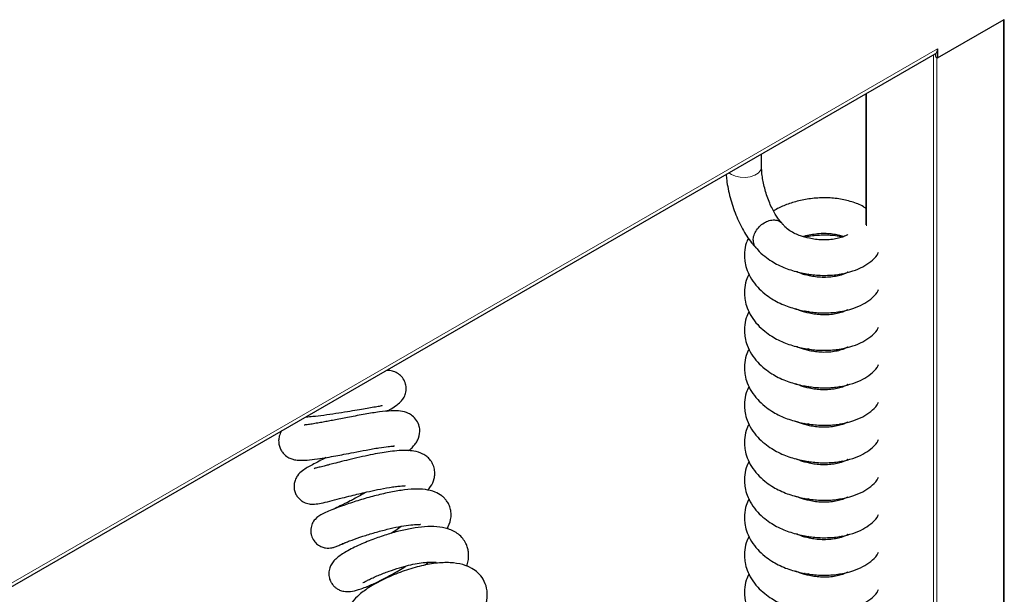
# Model space of a CAD drawing. Units: millimetres. Extents: x 0 to 210, y 0 to 297.
# Drawn here: x 171 to 184, y 126 to 134 of the extents above; entities that cross this region are included whole.
import ezdxf

# ---------------------------------------------------------------- set-up
doc = ezdxf.new("R2010")
doc.units = ezdxf.units.MM

msp = doc.modelspace()

# ---------------------------------------------------------------- linework, layer by layer
at = {"color": 7, "linetype": 'Continuous', "lineweight": 25}
for p, q in [((183.01394, 133.23067), (183.85186, 133.71439)), ((183.85358, 117.07509), (183.85358, 133.7154)), ((183.01394, 133.34498), (183.01394, 133.23067)), ((131.99619, 103.84571), (182.98494, 133.28089)), ((182.98566, 133.28131), (182.98566, 133.247)), ((182.98566, 133.247), (183.01394, 133.23067)), ((182.11066, 132.77618), (182.11066, 131.12702)), ((180.79942, 131.85494), (180.79942, 132.01921)), ((181.39168, 130.50829), (181.34974, 130.50016)), ((181.81463, 130.50086), (181.78394, 130.50785)), ((181.81655, 130.51379), (181.83201, 130.50763)), ((181.39168, 130.03617), (181.34974, 130.02805)), ((181.81463, 130.02874), (181.78394, 130.03573)), ((181.81655, 130.04167), (181.83201, 130.03551)), ((181.39168, 129.56406), (181.34974, 129.55593)), ((181.81463, 129.55662), (181.78394, 129.56362)), ((181.81655, 129.56956), (181.83201, 129.56339)), ((181.39168, 129.09194), (181.34974, 129.08381)), ((181.81463, 129.08451), (181.78394, 129.0915)), ((181.81655, 129.09744), (181.83201, 129.09128)), ((181.39168, 128.61982), (181.34974, 128.61169)), ((181.81463, 128.61239), (181.78394, 128.61938)), ((181.81655, 128.62532), (181.83201, 128.61916)), ((181.39168, 128.1477), (181.34974, 128.13958)), ((181.81463, 128.14027), (181.78394, 128.14726)), ((181.81655, 128.1532), (181.83201, 128.14704)), ((181.39168, 127.67559), (181.34974, 127.66746)), ((181.81463, 127.66815), (181.78394, 127.67515)), ((181.81655, 127.68109), (181.83201, 127.67492)), ((181.39168, 127.20347), (181.34974, 127.19534)), ((181.81463, 127.19604), (181.78394, 127.20303)), ((181.81655, 127.20897), (181.83201, 127.20281)), ((181.39168, 126.73135), (181.34974, 126.72322)), ((181.81463, 126.72392), (181.78394, 126.73091)), ((181.81655, 126.73685), (181.83201, 126.73069))]:
    msp.add_line(p, q, dxfattribs=at)
at = {"color": 8, "linetype": 'Continuous', "lineweight": 18}
for p, q in [((183.84479, 117.07002), (183.84479, 133.71031)), ((131.99619, 103.89306), (183.01394, 133.34498)), ((182.96091, 116.7655), (182.96091, 133.26701)), ((183.00334, 133.23679), (183.00334, 116.58425)), ((182.11945, 132.78125), (182.11945, 131.1165))]:
    msp.add_line(p, q, dxfattribs=at)
at = {"color": 8, "linetype": 'Continuous', "lineweight": 18, "flags": 128}
msp.add_lwpolyline([(180.38836, 131.78191), (180.41854, 131.76128), (180.47057, 131.73972), (180.53101, 131.7275), (180.59497, 131.7256), (180.65726, 131.73418), (180.71284, 131.75254), (180.75721, 131.7792), (180.78677, 131.812), (180.79913, 131.84827), (180.79942, 131.85494)], dxfattribs=at)
at = {"color": 7, "linetype": 'Continuous', "lineweight": 25}
for centre, radius, start, end in [((182.94335, 133.33822), 0.07091, 306.625164, 5.474279), ((180.84287, 130.93202), 0.14981, 179.60202, 197.905295)]:
    msp.add_arc(centre, radius, start, end, dxfattribs=at)
for points, knots in [([(181.05202, 131.15201), (181.04664, 131.15782), (181.03195, 131.17369), (181.00391, 131.21011), (180.96943, 131.26349), (180.93414, 131.32832), (180.90012, 131.40242), (180.86916, 131.48314), (180.84276, 131.56733), (180.82202, 131.65171), (180.8078, 131.7325), (180.80048, 131.80129), (180.79974, 131.83895), (180.79942, 131.85494)], [0, 0, 0, 0, 0.05074639, 0.13864709, 0.23040919, 0.32611754, 0.42465093, 0.52499658, 0.62627066, 0.72766079, 0.82818059, 0.9270101, 1, 1, 1, 1]), ([(180.35404, 131.7621), (180.35577, 131.73864), (180.36011, 131.67985), (180.37693, 131.58168), (180.40236, 131.47079), (180.43518, 131.36091), (180.4744, 131.25373), (180.51967, 131.15071), (180.57055, 131.05323), (180.62706, 130.96269), (180.6798, 130.89204), (180.71478, 130.85407), (180.72759, 130.84016)], [0, 0, 0, 0, 0.07199954, 0.18047277, 0.28747206, 0.3937302, 0.49988081, 0.60639975, 0.71388088, 0.82313174, 0.93522608, 1, 1, 1, 1]), ([(182.11066, 131.33504), (182.1006, 131.34235), (182.05018, 131.37898), (181.93661, 131.42044), (181.77227, 131.45961), (181.59601, 131.4727), (181.41836, 131.46123), (181.2491, 131.42877), (181.09864, 131.37896), (180.99941, 131.33581), (180.95506, 131.30641), (180.94918, 131.30251)], [0, 0, 0, 0, 0.0361321, 0.18102501, 0.32465621, 0.46689836, 0.60769111, 0.7416523, 0.86655428, 0.9823037, 1, 1, 1, 1]), ([(180.69306, 130.93306), (180.69362, 130.94347), (180.69528, 130.97481), (180.71446, 131.03045), (180.7562, 131.09294), (180.81332, 131.14466), (180.8789, 131.17953), (180.94602, 131.19396), (181.00569, 131.18521), (181.04721, 131.16328), (181.0597, 131.1396), (181.06359, 131.13222)], [0, 0, 0, 0, 0.06254798, 0.18833774, 0.31412749, 0.43991725, 0.56570701, 0.69149677, 0.81728652, 0.94307628, 1, 1, 1, 1]), ([(181.88574, 131.00613), (181.88452, 131.00564), (181.88166, 131.00451), (181.85637, 130.98787), (181.80621, 130.96781), (181.735, 130.9502), (181.65117, 130.93884), (181.56358, 130.9368), (181.49235, 130.94255), (181.43862, 130.95052), (181.37381, 130.96296), (181.29889, 130.98411), (181.21746, 131.01667), (181.15029, 131.0546), (181.09648, 131.09557), (181.07607, 131.12451), (181.06835, 131.13546)], [0, 0, 0, 0, 0.059998232, 0.140159228, 0.232268924, 0.321202252, 0.403821802, 0.481317144, 0.551833398, 0.583978485, 0.616662792, 0.715927258, 0.781891558, 0.859439958, 0.946810679, 1, 1, 1, 1]), ([(181.32114, 130.98027), (181.32656, 130.98216), (181.35698, 130.99278), (181.41894, 131.00639), (181.50468, 131.01932), (181.59195, 131.02339), (181.67554, 131.01825), (181.74841, 131.00647), (181.80223, 130.99244), (181.82417, 130.98309), (181.83201, 130.97975)], [0, 0, 0, 0, 0.03007583, 0.16905203, 0.31323763, 0.4639295, 0.61613827, 0.76719504, 0.91677786, 1, 1, 1, 1]), ([(181.81463, 130.97298), (181.79969, 130.97662), (181.7309, 130.99343), (181.59555, 130.99859), (181.45267, 130.9939), (181.37167, 130.97689), (181.34974, 130.97228)], [0, 0, 0, 0, 0.10529528, 0.48483615, 0.86050967, 1, 1, 1, 1]), ([(180.63189, 130.95886), (180.62248, 130.93912), (180.59567, 130.88288), (180.58424, 130.80256), (180.58232, 130.71794), (180.59076, 130.64222), (180.61529, 130.54698), (180.65172, 130.4805), (180.67163, 130.44417)], [0, 0, 0, 0, 0.12227687, 0.34845436, 0.45352651, 0.5954231, 0.77888447, 1, 1, 1, 1]), ([(180.72933, 130.84204), (180.7253, 130.84508), (180.71109, 130.85577), (180.70481, 130.87336), (180.70032, 130.88596)], [0, 0, 0, 0, 0.28395525, 1, 1, 1, 1]), ([(180.72186, 130.85098), (180.73088, 130.83871), (180.76241, 130.79575), (180.83266, 130.73453), (180.92099, 130.67101), (181.01036, 130.62105), (181.09755, 130.58216), (181.18885, 130.55056), (181.30325, 130.5198), (181.45205, 130.49481), (181.62795, 130.48769), (181.7977, 130.5053), (181.94725, 130.54253), (182.07282, 130.59487), (182.17332, 130.66227), (182.24167, 130.72553), (182.26564, 130.77113), (182.27211, 130.78344)], [0, 0, 0, 0, 0.02830745, 0.09907008, 0.16052867, 0.21238026, 0.26687999, 0.31470989, 0.36695008, 0.45407325, 0.55049956, 0.64488578, 0.73369227, 0.81750594, 0.89622858, 0.97199506, 1, 1, 1, 1]), ([(180.64069, 130.507), (180.62792, 130.48064), (180.5975, 130.41785), (180.58414, 130.33047), (180.58234, 130.24582), (180.59075, 130.17011), (180.61529, 130.07486), (180.65172, 130.00838), (180.67163, 129.97205)], [0, 0, 0, 0, 0.15714607, 0.37433823, 0.4752362, 0.61149568, 0.7876687, 1, 1, 1, 1]), ([(181.88574, 130.53401), (181.88452, 130.53353), (181.88166, 130.53239), (181.85637, 130.51576), (181.80621, 130.49569), (181.735, 130.47808), (181.65117, 130.46672), (181.56358, 130.46469), (181.49236, 130.47043), (181.43861, 130.4784), (181.37388, 130.49089), (181.30155, 130.51055), (181.25034, 130.53235), (181.23165, 130.5403)], [0, 0, 0, 0, 0.07762089, 0.18132674, 0.30049086, 0.41554564, 0.52243217, 0.62268942, 0.71391768, 0.7555044, 0.79778873, 0.92620912, 1, 1, 1, 1]), ([(181.32114, 130.50816), (181.32647, 130.51016), (181.33455, 130.5132), (181.34345, 130.51521), (181.34648, 130.51589)], [0, 0, 0, 0, 0.65916351, 1, 1, 1, 1]), ([(180.67163, 130.44417), (180.69611, 130.40957), (180.7425, 130.344), (180.83215, 130.26219), (180.9211, 130.19894), (181.01033, 130.14892), (181.09756, 130.11005), (181.18884, 130.07844), (181.30325, 130.04769), (181.45205, 130.02269), (181.62795, 130.01557), (181.7977, 130.03318), (181.94725, 130.07041), (182.07282, 130.12275), (182.17332, 130.19015), (182.24167, 130.25341), (182.26564, 130.29902), (182.27211, 130.31132)], [0, 0, 0, 0, 0.07526605, 0.14260896, 0.20109747, 0.25044325, 0.30230919, 0.34782763, 0.39754323, 0.48045604, 0.57222239, 0.66204724, 0.74656202, 0.82632526, 0.9012435, 0.97334844, 1, 1, 1, 1]), ([(180.64069, 130.03488), (180.62792, 130.00852), (180.5975, 129.94573), (180.58414, 129.85835), (180.58234, 129.7737), (180.59075, 129.69799), (180.61529, 129.60274), (180.65172, 129.53627), (180.67163, 129.49993)], [0, 0, 0, 0, 0.15714607, 0.37433823, 0.4752362, 0.61149568, 0.7876687, 1, 1, 1, 1]), ([(181.88574, 130.0619), (181.88452, 130.06141), (181.88166, 130.06027), (181.85637, 130.04364), (181.80621, 130.02357), (181.735, 130.00597), (181.65117, 129.99461), (181.56358, 129.99257), (181.49236, 129.99832), (181.43861, 130.00628), (181.37388, 130.01878), (181.30155, 130.03844), (181.25034, 130.06023), (181.23165, 130.06818)], [0, 0, 0, 0, 0.07762089, 0.18132674, 0.30049086, 0.41554564, 0.52243217, 0.62268942, 0.71391768, 0.7555044, 0.79778873, 0.92620912, 1, 1, 1, 1]), ([(181.32114, 130.03604), (181.32647, 130.03804), (181.33455, 130.04109), (181.34345, 130.04309), (181.34648, 130.04377)], [0, 0, 0, 0, 0.65916351, 1, 1, 1, 1]), ([(180.67163, 129.97205), (180.69611, 129.93745), (180.7425, 129.87189), (180.83215, 129.79007), (180.9211, 129.72682), (181.01033, 129.6768), (181.09756, 129.63793), (181.18884, 129.60632), (181.30325, 129.57557), (181.45205, 129.55057), (181.62795, 129.54345), (181.7977, 129.56106), (181.94725, 129.59829), (182.07282, 129.65064), (182.17332, 129.71803), (182.24167, 129.78129), (182.26564, 129.8269), (182.27211, 129.83921)], [0, 0, 0, 0, 0.07526605, 0.14260896, 0.20109747, 0.25044325, 0.30230919, 0.34782763, 0.39754323, 0.48045604, 0.57222239, 0.66204724, 0.74656202, 0.82632526, 0.9012435, 0.97334844, 1, 1, 1, 1]), ([(180.64069, 129.56276), (180.62792, 129.5364), (180.5975, 129.47361), (180.58414, 129.38624), (180.58234, 129.30158), (180.59075, 129.22587), (180.61529, 129.13063), (180.65172, 129.06415), (180.67163, 129.02782)], [0, 0, 0, 0, 0.15714607, 0.37433823, 0.4752362, 0.61149568, 0.7876687, 1, 1, 1, 1]), ([(180.67163, 129.49993), (180.69611, 129.46533), (180.7425, 129.39977), (180.83215, 129.31795), (180.9211, 129.2547), (181.01033, 129.20468), (181.09756, 129.16582), (181.18884, 129.1342), (181.30325, 129.10345), (181.45205, 129.07845), (181.62795, 129.07134), (181.7977, 129.08894), (181.94725, 129.12617), (182.07282, 129.17852), (182.17332, 129.24591), (182.24167, 129.30917), (182.26564, 129.35478), (182.27211, 129.36709)], [0, 0, 0, 0, 0.07526605, 0.14260896, 0.20109747, 0.25044325, 0.30230919, 0.34782763, 0.39754323, 0.48045604, 0.57222239, 0.66204724, 0.74656202, 0.82632526, 0.9012435, 0.97334844, 1, 1, 1, 1]), ([(181.88574, 129.58978), (181.88452, 129.58929), (181.88166, 129.58815), (181.85637, 129.57152), (181.80621, 129.55145), (181.735, 129.53385), (181.65117, 129.52249), (181.56358, 129.52045), (181.49236, 129.5262), (181.43861, 129.53416), (181.37388, 129.54666), (181.30155, 129.56632), (181.25034, 129.58811), (181.23165, 129.59606)], [0, 0, 0, 0, 0.07762089, 0.18132674, 0.30049086, 0.41554564, 0.52243217, 0.62268942, 0.71391768, 0.7555044, 0.79778873, 0.92620912, 1, 1, 1, 1]), ([(181.32114, 129.56392), (181.32647, 129.56593), (181.33455, 129.56897), (181.34345, 129.57097), (181.34648, 129.57166)], [0, 0, 0, 0, 0.65916351, 1, 1, 1, 1]), ([(176.07636, 128.77876), (176.09725, 128.78968), (176.14865, 128.81655), (176.21138, 128.85884), (176.26575, 128.90627), (176.29671, 128.9486), (176.31325, 128.98407), (176.32398, 129.02256), (176.32869, 129.06853), (176.32117, 129.12802), (176.29267, 129.19165), (176.24257, 129.24606), (176.18278, 129.27909), (176.12734, 129.29357), (176.09296, 129.29422), (176.07953, 129.29448)], [0, 0, 0, 0, 0.08546233, 0.21024843, 0.32732585, 0.42148394, 0.47083833, 0.50497076, 0.54770515, 0.60790298, 0.68083218, 0.75655171, 0.84200048, 0.93827472, 1, 1, 1, 1]), ([(181.88574, 129.11766), (181.88452, 129.11717), (181.88166, 129.11604), (181.85637, 129.0994), (181.80621, 129.07934), (181.735, 129.06173), (181.65117, 129.05037), (181.56358, 129.04833), (181.49236, 129.05408), (181.43861, 129.06204), (181.37388, 129.07454), (181.30155, 129.0942), (181.25034, 129.11599), (181.23165, 129.12395)], [0, 0, 0, 0, 0.077620888, 0.181326738, 0.300490856, 0.415545644, 0.522432175, 0.622689417, 0.713917675, 0.755504403, 0.797788732, 0.926209116, 1, 1, 1, 1]), ([(180.64069, 129.09065), (180.62792, 129.06429), (180.5975, 129.0015), (180.58414, 128.91412), (180.58234, 128.82946), (180.59075, 128.75376), (180.61529, 128.65851), (180.65172, 128.59203), (180.67163, 128.5557)], [0, 0, 0, 0, 0.15714607, 0.37433823, 0.4752362, 0.61149568, 0.7876687, 1, 1, 1, 1]), ([(180.67163, 129.02782), (180.69611, 128.99321), (180.7425, 128.92765), (180.83215, 128.84583), (180.9211, 128.78259), (181.01033, 128.73257), (181.09756, 128.6937), (181.18884, 128.66209), (181.30325, 128.63134), (181.45205, 128.60634), (181.62795, 128.59922), (181.7977, 128.61683), (181.94725, 128.65406), (182.07282, 128.7064), (182.17332, 128.7738), (182.24167, 128.83706), (182.26564, 128.88266), (182.27211, 128.89497)], [0, 0, 0, 0, 0.07526605, 0.14260896, 0.20109747, 0.25044325, 0.30230919, 0.34782763, 0.39754323, 0.48045604, 0.57222239, 0.66204724, 0.74656202, 0.82632526, 0.9012435, 0.97334844, 1, 1, 1, 1]), ([(181.32114, 129.0918), (181.32647, 129.09381), (181.33455, 129.09685), (181.34345, 129.09886), (181.34648, 129.09954)], [0, 0, 0, 0, 0.65916351, 1, 1, 1, 1]), ([(176.35717, 128.28302), (176.35914, 128.28447), (176.38071, 128.30036), (176.40874, 128.32906), (176.44409, 128.36975), (176.48041, 128.42783), (176.50253, 128.5106), (176.49309, 128.59357), (176.46184, 128.66635), (176.40878, 128.72239), (176.33579, 128.76562), (176.24995, 128.78552), (176.1388, 128.78725), (175.99083, 128.77229), (175.84136, 128.74818), (175.71203, 128.72459), (175.58704, 128.70077), (175.46909, 128.67773), (175.36626, 128.65807), (175.29629, 128.64506), (175.22677, 128.63265), (175.15567, 128.6208), (175.0927, 128.61077), (175.04408, 128.60641), (175.04166, 128.60366), (175.04074, 128.60262)], [0, 0, 0, 0, 0.00413304, 0.04519421, 0.07941177, 0.10914495, 0.16475993, 0.19643775, 0.23476705, 0.2717071, 0.30160492, 0.36170639, 0.43479778, 0.51368734, 0.59565659, 0.63814108, 0.67878098, 0.75011287, 0.78105918, 0.80959223, 0.84257664, 0.88132042, 0.92520938, 0.97168537, 1, 1, 1, 1]), ([(175.06605, 128.70941), (175.09392, 128.71128), (175.16372, 128.71597), (175.2905, 128.73137), (175.43803, 128.75261), (175.58196, 128.77608), (175.70755, 128.79762), (175.81281, 128.81589), (175.90603, 128.83163), (175.96843, 128.84154), (176.00542, 128.84833), (176.02637, 128.85119), (176.0253, 128.85358), (176.02496, 128.85433)], [0, 0, 0, 0, 0.08075795, 0.20226844, 0.32836279, 0.4497321, 0.55689805, 0.65011096, 0.73890213, 0.84649366, 0.90687823, 0.97052575, 1, 1, 1, 1]), ([(180.64069, 128.61853), (180.62792, 128.59217), (180.5975, 128.52938), (180.58414, 128.442), (180.58234, 128.35735), (180.59075, 128.28164), (180.61529, 128.18639), (180.65172, 128.11991), (180.67163, 128.08358)], [0, 0, 0, 0, 0.15714607, 0.37433823, 0.4752362, 0.61149568, 0.7876687, 1, 1, 1, 1]), ([(181.88574, 128.64554), (181.88452, 128.64506), (181.88166, 128.64392), (181.85637, 128.62729), (181.80621, 128.60722), (181.735, 128.58961), (181.65117, 128.57826), (181.56358, 128.57622), (181.49236, 128.58196), (181.43861, 128.58993), (181.37388, 128.60242), (181.30155, 128.62209), (181.25034, 128.64388), (181.23165, 128.65183)], [0, 0, 0, 0, 0.07762089, 0.18132674, 0.30049086, 0.41554564, 0.52243217, 0.62268942, 0.71391768, 0.7555044, 0.79778873, 0.92620912, 1, 1, 1, 1]), ([(181.32114, 128.61969), (181.32647, 128.62169), (181.33455, 128.62473), (181.34345, 128.62674), (181.34648, 128.62742)], [0, 0, 0, 0, 0.65916351, 1, 1, 1, 1]), ([(174.75926, 128.5323), (174.7477, 128.51151), (174.72876, 128.47745), (174.71923, 128.4097), (174.72518, 128.35228), (174.74323, 128.30285), (174.773, 128.25433), (174.81833, 128.21052), (174.87949, 128.17969), (174.92795, 128.16691), (174.99164, 128.15988), (175.0829, 128.16294), (175.19859, 128.17639), (175.3227, 128.19639), (175.43542, 128.21702), (175.54793, 128.23857), (175.67721, 128.26374), (175.8008, 128.2874), (175.90558, 128.30615), (176.00472, 128.3227), (176.10192, 128.3356), (176.15411, 128.34092), (176.17552, 128.34075), (176.17309, 128.34222), (176.17253, 128.34256)], [0, 0, 0, 0, 0.04543008, 0.07442803, 0.10464217, 0.13137588, 0.15376516, 0.1947161, 0.2263489, 0.26100036, 0.31236261, 0.37960607, 0.45497652, 0.51907133, 0.57174523, 0.6185245, 0.67694394, 0.74813431, 0.78841171, 0.82923073, 0.90238808, 0.9645421, 0.99172928, 1, 1, 1, 1]), ([(180.67163, 128.5557), (180.69611, 128.5211), (180.7425, 128.45553), (180.83215, 128.37372), (180.9211, 128.31047), (181.01033, 128.26045), (181.09756, 128.22158), (181.18884, 128.18997), (181.30325, 128.15922), (181.45205, 128.13422), (181.62795, 128.1271), (181.7977, 128.14471), (181.94725, 128.18194), (182.07282, 128.23428), (182.17332, 128.30168), (182.24167, 128.36494), (182.26564, 128.41055), (182.27211, 128.42286)], [0, 0, 0, 0, 0.07526605, 0.14260896, 0.20109747, 0.25044325, 0.30230919, 0.34782763, 0.39754323, 0.48045604, 0.57222239, 0.66204724, 0.74656202, 0.82632526, 0.9012435, 0.97334844, 1, 1, 1, 1]), ([(176.59654, 127.78523), (176.60952, 127.79984), (176.64753, 127.84259), (176.67617, 127.91001), (176.68853, 127.989), (176.68477, 128.05017), (176.66345, 128.11615), (176.62721, 128.17095), (176.58397, 128.2123), (176.51759, 128.25418), (176.43542, 128.27817), (176.33335, 128.28696), (176.23504, 128.28428), (176.13219, 128.2738), (176.02114, 128.25714), (175.90452, 128.23567), (175.77404, 128.20803), (175.64064, 128.1769), (175.51945, 128.14688), (175.42244, 128.12211), (175.34997, 128.10344), (175.29889, 128.09036), (175.25902, 128.08021), (175.21418, 128.06927), (175.18482, 128.06175), (175.16704, 128.05755), (175.17079, 128.05615), (175.17172, 128.0558)], [0, 0, 0, 0, 0.033107895, 0.096884007, 0.125845131, 0.157738747, 0.19258426, 0.223708684, 0.251567658, 0.28229751, 0.35154935, 0.400391789, 0.450813792, 0.504863435, 0.550208564, 0.599678497, 0.653238412, 0.710501167, 0.762660289, 0.806219006, 0.841366939, 0.868255149, 0.887560747, 0.907863251, 0.959327213, 0.989930107, 1, 1, 1, 1]), ([(175.31897, 128.19634), (175.28933, 128.18101), (175.22507, 128.14775), (175.14559, 128.10573), (175.08296, 128.07081), (175.02121, 128.03336), (174.96493, 127.98127), (174.93145, 127.92376), (174.91523, 127.86962), (174.91355, 127.81125), (174.92693, 127.75584), (174.95031, 127.7105), (174.98143, 127.6728), (175.01785, 127.64412), (175.069, 127.61866), (175.12707, 127.60779), (175.19724, 127.61103), (175.2827, 127.62739), (175.38661, 127.65291), (175.5105, 127.68441), (175.62602, 127.71365), (175.73152, 127.73962), (175.84272, 127.76585), (175.97518, 127.79494), (176.09669, 127.81775), (176.19083, 127.83131), (176.24976, 127.83754), (176.28984, 127.84061), (176.31704, 127.841), (176.31591, 127.844), (176.31536, 127.84544)], [0, 0, 0, 0, 0.04201739, 0.0911194, 0.13534548, 0.17680728, 0.22088436, 0.24437868, 0.26776161, 0.29032756, 0.31117389, 0.32930802, 0.34673134, 0.36490773, 0.38223355, 0.41687267, 0.46093633, 0.51513002, 0.57770209, 0.63284807, 0.6782562, 0.71435477, 0.75123907, 0.79994479, 0.85957235, 0.89232499, 0.92291246, 0.95095754, 0.97652546, 1, 1, 1, 1]), ([(180.64069, 128.14641), (180.62792, 128.12005), (180.5975, 128.05726), (180.58414, 127.96988), (180.58234, 127.88523), (180.59075, 127.80952), (180.61529, 127.71427), (180.65172, 127.6478), (180.67163, 127.61146)], [0, 0, 0, 0, 0.15714607, 0.37433823, 0.4752362, 0.61149568, 0.7876687, 1, 1, 1, 1]), ([(181.88574, 128.17343), (181.88452, 128.17294), (181.88166, 128.1718), (181.85637, 128.15517), (181.80621, 128.1351), (181.735, 128.1175), (181.65117, 128.10614), (181.56358, 128.1041), (181.49236, 128.10985), (181.43861, 128.11781), (181.37388, 128.13031), (181.30155, 128.14997), (181.25034, 128.17176), (181.23165, 128.17971)], [0, 0, 0, 0, 0.07762089, 0.18132674, 0.30049086, 0.41554564, 0.52243217, 0.62268942, 0.71391768, 0.7555044, 0.79778873, 0.92620912, 1, 1, 1, 1]), ([(181.32114, 128.14757), (181.32647, 128.14957), (181.33455, 128.15262), (181.34345, 128.15462), (181.34648, 128.1553)], [0, 0, 0, 0, 0.65916351, 1, 1, 1, 1]), ([(180.67163, 128.08358), (180.69611, 128.04898), (180.7425, 127.98342), (180.83215, 127.9016), (180.9211, 127.83835), (181.01033, 127.78833), (181.09756, 127.74946), (181.18884, 127.71785), (181.30325, 127.6871), (181.45205, 127.6621), (181.62795, 127.65498), (181.7977, 127.67259), (181.94725, 127.70982), (182.07282, 127.76217), (182.17332, 127.82956), (182.24167, 127.89282), (182.26564, 127.93843), (182.27211, 127.95074)], [0, 0, 0, 0, 0.07526605, 0.14260896, 0.20109747, 0.25044325, 0.30230919, 0.34782763, 0.39754323, 0.48045604, 0.57222239, 0.66204724, 0.74656202, 0.82632526, 0.9012435, 0.97334844, 1, 1, 1, 1]), ([(176.84218, 127.29931), (176.85995, 127.33757), (176.88691, 127.39563), (176.89404, 127.47939), (176.88743, 127.54193), (176.8671, 127.60187), (176.83881, 127.64947), (176.80757, 127.68609), (176.76123, 127.72702), (176.68504, 127.76926), (176.56411, 127.79749), (176.42686, 127.80104), (176.26808, 127.7858), (176.08883, 127.75326), (175.90149, 127.70748), (175.71258, 127.65217), (175.55455, 127.59924), (175.43354, 127.55481), (175.35156, 127.52262), (175.26656, 127.48608), (175.19207, 127.4385), (175.14905, 127.37781), (175.1322, 127.33266), (175.12536, 127.29428), (175.12573, 127.25347), (175.13587, 127.20259), (175.16246, 127.14791), (175.20939, 127.09914), (175.26132, 127.06966), (175.31381, 127.05576), (175.35595, 127.05427), (175.39488, 127.05997), (175.43469, 127.07169), (175.48048, 127.08973), (175.52099, 127.10655), (175.55629, 127.12316), (175.56615, 127.1278)], [0, 0, 0, 0, 0.04703456, 0.07137769, 0.09494779, 0.11728562, 0.1363951, 0.15142398, 0.16616758, 0.20367188, 0.24946419, 0.2995086, 0.35220652, 0.40455422, 0.45691736, 0.51102072, 0.56762682, 0.60692532, 0.64664057, 0.68272789, 0.73226978, 0.75595632, 0.76759794, 0.77919661, 0.79073004, 0.80208155, 0.8218859, 0.84026006, 0.85746261, 0.87106636, 0.88643905, 0.90553693, 0.92894074, 0.95711394, 0.98801994, 1, 1, 1, 1]), ([(175.82516, 127.76148), (175.79999, 127.74695), (175.73046, 127.70683), (175.61644, 127.64637), (175.4978, 127.58622), (175.43953, 127.55878), (175.41282, 127.5462)], [0, 0, 0, 0, 0.161158084, 0.44518543, 0.745684439, 1, 1, 1, 1]), ([(180.64069, 127.67429), (180.62792, 127.64793), (180.5975, 127.58515), (180.58414, 127.49777), (180.58234, 127.41311), (180.59075, 127.33741), (180.61529, 127.24216), (180.65172, 127.17568), (180.67163, 127.13935)], [0, 0, 0, 0, 0.157146073, 0.374338232, 0.475236198, 0.611495681, 0.787668695, 1, 1, 1, 1]), ([(181.88574, 127.70131), (181.88452, 127.70082), (181.88166, 127.69968), (181.85637, 127.68305), (181.80621, 127.66298), (181.735, 127.64538), (181.65117, 127.63402), (181.56358, 127.63198), (181.49236, 127.63773), (181.43861, 127.64569), (181.37388, 127.65819), (181.30155, 127.67785), (181.25034, 127.69964), (181.23165, 127.70759)], [0, 0, 0, 0, 0.07762089, 0.18132674, 0.30049086, 0.41554564, 0.52243217, 0.62268942, 0.71391768, 0.7555044, 0.79778873, 0.92620912, 1, 1, 1, 1]), ([(181.32114, 127.67545), (181.32647, 127.67746), (181.33455, 127.6805), (181.34345, 127.6825), (181.34648, 127.68319)], [0, 0, 0, 0, 0.65916351, 1, 1, 1, 1]), ([(180.67163, 127.61146), (180.69611, 127.57686), (180.7425, 127.5113), (180.83215, 127.42948), (180.9211, 127.36623), (181.01033, 127.31621), (181.09756, 127.27735), (181.18884, 127.24573), (181.30325, 127.21498), (181.45205, 127.18998), (181.62795, 127.18287), (181.7977, 127.20048), (181.94725, 127.23771), (182.07282, 127.29005), (182.17332, 127.35745), (182.24167, 127.4207), (182.26564, 127.46631), (182.27211, 127.47862)], [0, 0, 0, 0, 0.07526605, 0.14260896, 0.20109747, 0.25044325, 0.30230919, 0.34782763, 0.39754323, 0.48045604, 0.57222239, 0.66204724, 0.74656202, 0.82632526, 0.9012435, 0.97334844, 1, 1, 1, 1]), ([(177.08737, 126.827), (177.0946, 126.84989), (177.10785, 126.89186), (177.11393, 126.95461), (177.11128, 127.00873), (177.10009, 127.06322), (177.0782, 127.11948), (177.03988, 127.17884), (176.96805, 127.24867), (176.85707, 127.30315), (176.71531, 127.32805), (176.56066, 127.32708), (176.40142, 127.30645), (176.23817, 127.27111), (176.07142, 127.22364), (175.92898, 127.17391), (175.81076, 127.12677), (175.71826, 127.08613), (175.63234, 127.04443), (175.535, 126.99123), (175.45576, 126.93754), (175.39722, 126.87312), (175.36806, 126.82359), (175.35096, 126.76307), (175.35297, 126.69638), (175.36966, 126.64488), (175.38815, 126.61181), (175.40567, 126.58854), (175.4245, 126.56854), (175.45037, 126.54721), (175.49175, 126.52371), (175.55781, 126.50476), (175.63523, 126.50759), (175.71143, 126.52667), (175.79598, 126.55588), (175.89172, 126.59486), (176.01045, 126.65043), (176.15932, 126.73001), (176.26563, 126.79149), (176.32124, 126.82788), (176.32397, 126.82966)], [0, 0, 0, 0, 0.02322676, 0.04257997, 0.0590047, 0.07454966, 0.09350154, 0.11597424, 0.13952817, 0.18496495, 0.22832225, 0.27101995, 0.31311347, 0.35309778, 0.39166566, 0.43550478, 0.46025779, 0.48693217, 0.51558273, 0.54393685, 0.59462752, 0.61755097, 0.6389092, 0.65792514, 0.67481311, 0.68814103, 0.69744457, 0.70354994, 0.70986349, 0.71921421, 0.73195628, 0.74817597, 0.77950466, 0.81971377, 0.84632886, 0.87075755, 0.91356028, 0.95278571, 0.99767987, 1, 1, 1, 1]), ([(175.51875, 127.11343), (175.51927, 127.11252), (175.52065, 127.1101), (175.54322, 127.11911), (175.58582, 127.13541), (175.66256, 127.16401), (175.77537, 127.20321), (175.92851, 127.25107), (176.08425, 127.29341), (176.23203, 127.32627), (176.35817, 127.34661), (176.4431, 127.35251), (176.48627, 127.35205), (176.50708, 127.34979), (176.50524, 127.35177), (176.50438, 127.3527)], [0, 0, 0, 0, 0.03367508, 0.08933381, 0.14916137, 0.2114077, 0.33267547, 0.44967703, 0.56208679, 0.6697101, 0.77240128, 0.86947206, 0.91567922, 0.96019518, 1, 1, 1, 1]), ([(176.26313, 127.32981), (176.24111, 127.31247), (176.20354, 127.28288), (176.15832, 127.25356), (176.1396, 127.24142)], [0, 0, 0, 0, 0.58600795, 1, 1, 1, 1]), ([(180.64069, 127.20218), (180.62792, 127.17582), (180.5975, 127.11303), (180.58414, 127.02565), (180.58234, 126.94099), (180.59075, 126.86529), (180.61529, 126.77004), (180.65172, 126.70356), (180.67163, 126.66723)], [0, 0, 0, 0, 0.15714607, 0.37433823, 0.4752362, 0.61149568, 0.7876687, 1, 1, 1, 1]), ([(180.67163, 127.13935), (180.69611, 127.10474), (180.7425, 127.03918), (180.83215, 126.95737), (180.9211, 126.89412), (181.01033, 126.8441), (181.09756, 126.80523), (181.18884, 126.77362), (181.30325, 126.74287), (181.45205, 126.71787), (181.62795, 126.71075), (181.7977, 126.72836), (181.94725, 126.76559), (182.07282, 126.81793), (182.17332, 126.88533), (182.24167, 126.94859), (182.26564, 126.9942), (182.27211, 127.0065)], [0, 0, 0, 0, 0.07526605, 0.14260896, 0.20109747, 0.25044325, 0.30230919, 0.34782763, 0.39754323, 0.48045604, 0.57222239, 0.66204724, 0.74656202, 0.82632526, 0.9012435, 0.97334844, 1, 1, 1, 1]), ([(181.88574, 127.22919), (181.88452, 127.22871), (181.88166, 127.22757), (181.85637, 127.21093), (181.80621, 127.19087), (181.735, 127.17326), (181.65117, 127.1619), (181.56358, 127.15986), (181.49236, 127.16561), (181.43861, 127.17357), (181.37388, 127.18607), (181.30155, 127.20573), (181.25034, 127.22752), (181.23165, 127.23548)], [0, 0, 0, 0, 0.07762089, 0.18132674, 0.30049086, 0.41554564, 0.52243217, 0.62268942, 0.71391768, 0.7555044, 0.79778873, 0.92620912, 1, 1, 1, 1]), ([(181.32114, 127.20333), (181.32647, 127.20534), (181.33455, 127.20838), (181.34345, 127.21039), (181.34648, 127.21107)], [0, 0, 0, 0, 0.65916351, 1, 1, 1, 1]), ([(177.33633, 126.37926), (177.33853, 126.38758), (177.34788, 126.42299), (177.34817, 126.48165), (177.33921, 126.56555), (177.30353, 126.65978), (177.23368, 126.74586), (177.14646, 126.80875), (177.03319, 126.85434), (176.87989, 126.87703), (176.69568, 126.86876), (176.49019, 126.82962), (176.27247, 126.76238), (176.09564, 126.68816), (175.96563, 126.62217), (175.87679, 126.57099), (175.80047, 126.5206), (175.7197, 126.45777), (175.64735, 126.38385), (175.60547, 126.30268), (175.59398, 126.24368), (175.59251, 126.20567), (175.59763, 126.16312), (175.61169, 126.11774), (175.64022, 126.06824), (175.68195, 126.02494), (175.73719, 125.99145), (175.81314, 125.96946), (175.89861, 125.97018), (175.94619, 125.97714), (175.9722, 125.98452), (175.97297, 125.98474)], [0, 0, 0, 0, 0.00919294, 0.03909938, 0.06580385, 0.11098665, 0.14924993, 0.18562028, 0.23267214, 0.28872997, 0.34854526, 0.41191228, 0.47746978, 0.54464142, 0.57913573, 0.61430131, 0.64824791, 0.67951508, 0.73472252, 0.77947914, 0.79634626, 0.80938626, 0.82147915, 0.83698587, 0.85498738, 0.8756677, 0.90240016, 0.93142059, 0.96662824, 0.99901427, 1, 1, 1, 1]), ([(175.77966, 126.62399), (175.78146, 126.62339), (175.78549, 126.62203), (175.8093, 126.63428), (175.85013, 126.65489), (175.90763, 126.68238), (175.9916, 126.71915), (176.10323, 126.76273), (176.23554, 126.80653), (176.35691, 126.83978), (176.46669, 126.86334), (176.56613, 126.8777), (176.64938, 126.88111), (176.68778, 126.87908), (176.70371, 126.87537), (176.70225, 126.87721), (176.70197, 126.87756)], [0, 0, 0, 0, 0.04646475, 0.10433656, 0.16629985, 0.23194176, 0.29558349, 0.41167966, 0.51300739, 0.600663, 0.68565766, 0.77001472, 0.85530039, 0.94386843, 0.98915978, 1, 1, 1, 1]), ([(176.59826, 126.87775), (176.59258, 126.8705), (176.58342, 126.85881), (176.56777, 126.84439), (176.56181, 126.8389)], [0, 0, 0, 0, 0.619670053, 1, 1, 1, 1]), ([(181.88574, 126.75707), (181.88452, 126.75659), (181.88166, 126.75545), (181.85637, 126.73882), (181.80621, 126.71875), (181.735, 126.70114), (181.65117, 126.68979), (181.56358, 126.68775), (181.49236, 126.6935), (181.43861, 126.70146), (181.37388, 126.71396), (181.30155, 126.73362), (181.25034, 126.75541), (181.23165, 126.76336)], [0, 0, 0, 0, 0.07762089, 0.18132674, 0.30049086, 0.41554564, 0.52243217, 0.62268942, 0.71391768, 0.7555044, 0.79778873, 0.92620912, 1, 1, 1, 1]), ([(180.64069, 126.73006), (180.62792, 126.7037), (180.5975, 126.64091), (180.58414, 126.55353), (180.58234, 126.46888), (180.59075, 126.39317), (180.61529, 126.29792), (180.65172, 126.23144), (180.67163, 126.19511)], [0, 0, 0, 0, 0.15714607, 0.37433823, 0.4752362, 0.61149568, 0.7876687, 1, 1, 1, 1]), ([(180.67163, 126.66723), (180.69611, 126.63263), (180.7425, 126.56706), (180.83215, 126.48525), (180.9211, 126.422), (181.01033, 126.37198), (181.09756, 126.33311), (181.18884, 126.3015), (181.30325, 126.27075), (181.45205, 126.24575), (181.62795, 126.23863), (181.7977, 126.25624), (181.94725, 126.29347), (182.07282, 126.34582), (182.17332, 126.41321), (182.24167, 126.47647), (182.26564, 126.52208), (182.27211, 126.53439)], [0, 0, 0, 0, 0.07526605, 0.14260896, 0.20109747, 0.25044325, 0.30230919, 0.34782763, 0.39754323, 0.48045604, 0.57222239, 0.66204724, 0.74656202, 0.82632526, 0.9012435, 0.97334844, 1, 1, 1, 1]), ([(181.32114, 126.73122), (181.32647, 126.73322), (181.33455, 126.73626), (181.34345, 126.73827), (181.34648, 126.73895)], [0, 0, 0, 0, 0.65916351, 1, 1, 1, 1])]:
    msp.add_open_spline(points, degree=3, knots=knots, dxfattribs=at)

doc.saveas('drawing.dxf')
